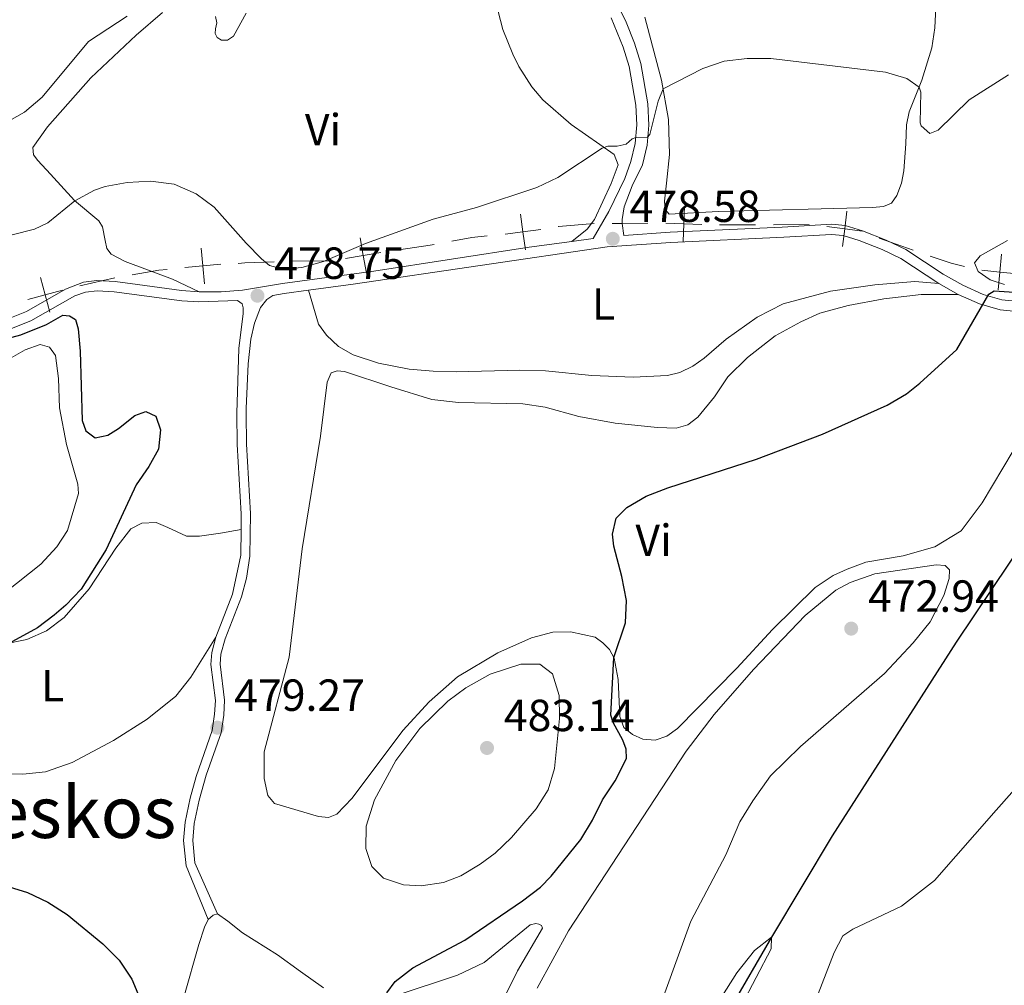
# Model space of a CAD drawing. Units: metres. Extents: x 617344 to 621849, y 703788 to 706834.
# Drawn here: x 618675 to 618894, y 704809 to 705024 of the extents above; entities that cross this region are included whole.
import ezdxf
from ezdxf.enums import TextEntityAlignment as Align

# ---------------------------------------------------------------- set-up
doc = ezdxf.new("R2010")
doc.units = ezdxf.units.M
doc.header["$MEASUREMENT"] = 0
doc.linetypes.add('DGN Style 3', pattern=[78.925, 56.375, -22.55])
for name, color, linetype, lineweight in [('Carátula', 7, 'Continuous', 0), ('Divisiones administrativas específicas', 7, 'Continuous', 0), ('Elementos auxiliares', 7, 'Continuous', 0), ('Entidades rústicas y varios', 7, 'Continuous', 0), ('Hidrografía', 7, 'Continuous', 0), ('Relieve y altimetría', 7, 'Continuous', 0), ('Textos de rotulación', 7, 'Continuous', 0), ('Viales y ferrocarril', 7, 'Continuous', 0)]:
    doc.layers.add(name, color=color, linetype=linetype, lineweight=lineweight)
doc.styles.add('Style-Arial', font='txt')
doc.styles.add('Style-Arial Narrow', font='txt')
doc.styles.add('Style-Times New Roman', font='txt')

# ---------------------------------------------------------------- blocks, each defined once
blk = doc.blocks.new('5PATER_477')
at = {"layer": 'Relieve y altimetría', "linetype": 'Continuous', "lineweight": 0}
h = blk.add_hatch(color=250, dxfattribs=at)
edge = h.paths.add_edge_path()
edge.add_ellipse((1.001171767711639e-08, 1.001171767711639e-08), major_axis=(-1.095731443231309, -1.110710700762829), ratio=0.999422240966032, start_angle=0, end_angle=360)
blk = doc.blocks.new('5PATER_482')
at = {"layer": 'Relieve y altimetría', "linetype": 'Continuous', "lineweight": 0}
h = blk.add_hatch(color=250, dxfattribs=at)
edge = h.paths.add_edge_path()
edge.add_ellipse((1.001171767711639e-08, 1.001171767711639e-08), major_axis=(-1.095731443231309, -1.110710700762829), ratio=0.999422240966032, start_angle=0, end_angle=360)
blk = doc.blocks.new('5PATER_483')
at = {"layer": 'Relieve y altimetría', "linetype": 'Continuous', "lineweight": 0}
h = blk.add_hatch(color=250, dxfattribs=at)
edge = h.paths.add_edge_path()
edge.add_ellipse((1.001171767711639e-08, 1.001171767711639e-08), major_axis=(-1.095731443231309, -1.110710700762829), ratio=0.999422240966032, start_angle=0, end_angle=360)
blk = doc.blocks.new('5PATER_485')
at = {"layer": 'Relieve y altimetría', "linetype": 'Continuous', "lineweight": 0}
h = blk.add_hatch(color=250, dxfattribs=at)
edge = h.paths.add_edge_path()
edge.add_ellipse((1.001171767711639e-08, 1.001171767711639e-08), major_axis=(-1.095731443231309, -1.110710700762829), ratio=0.999422240966032, start_angle=0, end_angle=360)
blk = doc.blocks.new('5PATER_486')
at = {"layer": 'Relieve y altimetría', "linetype": 'Continuous', "lineweight": 0}
h = blk.add_hatch(color=250, dxfattribs=at)
edge = h.paths.add_edge_path()
edge.add_ellipse((1.001171767711639e-08, 1.001171767711639e-08), major_axis=(-1.095731443231309, -1.110710700762829), ratio=0.999422240966032, start_angle=0, end_angle=360)

msp = doc.modelspace()

# ---------------------------------------------------------------- linework, layer by layer
at = {"layer": 'Carátula', "color": 7, "linetype": 'Continuous', "lineweight": 0}
msp.add_3dface([(617394.6780000001, 703788.021), (621849.0149999999, 703864.666), (621797.9180000001, 706834.2390000001), (617343.581, 706757.594)], dxfattribs=at)
at = {"layer": 'Divisiones administrativas específicas', "color": 250, "linetype": 'Continuous', "lineweight": 0}
for p, q in [((618830.6979449366, 704978.623705114), (618838.689574166, 704978.5805139847)), ((618842.6843156875, 704978.5915772412), (618850.6713476102, 704978.688301818)), ((618866.3054501018, 704975.5936917244), (618873.8413494483, 704972.9222032905)), ((618735.3866772049, 704970.470175697), (618743.3851712954, 704970.5682042716)), ((618688.1052249554, 704964.9857938634), (618695.8905505415, 704966.8136941073))]:
    msp.add_line(p, q, dxfattribs=at)
at = {"layer": 'Divisiones administrativas específicas', "color": 250, "linetype": 'Continuous', "lineweight": 0, "flags": 128}
for points, elevation in [([(618786.3336023709, 704980.9742262813), (618786.8669641612, 704977.0099451104), (618787.4003259514, 704973.0456639396)], 479.1901070525495), ([(618822.8548213993, 704982.8377673046), (618822.7077507318, 704978.8404719417), (618822.5606800646, 704974.8431765789)], 477.8834926931446), ([(618859.0966250079, 704981.6641172906), (618858.5954918277, 704977.6956332556), (618858.0943586477, 704973.7271492206)], 476.1037315710586), ([(618818.710455369, 704978.987542609), (618822.7077507318, 704978.8404719417), (618826.705046095, 704978.6934012745)], 477.8834926931446), ([(618782.9026829903, 704976.4765833202), (618786.8669641612, 704977.0099451104), (618790.831245332, 704977.5433069004)], 479.1901070525495), ([(618854.6270077927, 704978.1967664359), (618858.5954918277, 704977.6956332556), (618862.5639758627, 704977.1945000757)], 476.1037315710586), ([(618750.5839337057, 704975.6899135816), (618751.279756217, 704971.7508996145), (618751.9755787284, 704967.8118856475)], 479.6997860765668), ([(618715.1174395708, 704973.422201942), (618715.512000574, 704969.4417093073), (618715.9065615772, 704965.4612166723)], 478.2922149368437), ([(618747.34074225, 704971.0550771032), (618751.279756217, 704971.7508996145), (618755.2187701841, 704972.4467221261)], 479.6997860765668), ([(618893.5333176639, 704972.0553953543), (618893.1531907353, 704968.0734983794), (618892.7730638068, 704964.0916014046)], 475.4288305125454), ([(618711.5315079393, 704969.0471483041), (618715.512000574, 704969.4417093073), (618719.492493209, 704969.8362703105)], 478.2922149368437), ([(618889.1712937606, 704968.4536253081), (618893.1531907353, 704968.0734983794), (618897.1350877101, 704967.693371451)], 475.4288305125454), ([(618679.3003002433, 704966.8535508444), (618680.3662900433, 704962.9982083505), (618681.4322798434, 704959.1428658564)], 475.7106422952817), ([(618676.5109475492, 704961.9322185505), (618680.3662900433, 704962.9982083505), (618684.2216325374, 704964.0641981503)], 475.7106422952817)]:
    msp.add_lwpolyline(points, dxfattribs=dict(at, elevation=elevation))
for points in [[(618794.7791414673, 704978.1790165796), (618794.828, 704978.1869999999), (618802.7470114571, 704978.8877185357)], [(618806.7306687019, 704978.9115963257), (618809.044, 704978.922), (618814.7165893002, 704978.9819599004)], [(618771.0139677366, 704974.9575392271), (618775.4380000001, 704975.798), (618778.9197779077, 704976.1173955814)], [(618759.1737384861, 704973.0286825483), (618766.2, 704974.0430000001), (618767.0842831905, 704974.2109927472)], [(618723.4242337176, 704969.9934577721), (618724.861, 704970.091), (618731.3938286598, 704970.3382278413)], [(618877.627146601, 704971.6349545917), (618882.3049999999, 704970.0700000001), (618885.2707983279, 704969.2914263778)], [(618699.7690679601, 704967.4707704848), (618705.709, 704968.47), (618707.569212853, 704968.6543911085)]]:
    msp.add_lwpolyline(points, dxfattribs=at)
at = {"layer": 'Elementos auxiliares', "color": 250, "linetype": 'Continuous', "lineweight": 0}
msp.add_3dface([(618260.2, 704196.9199999999), (618220.95, 706510.1699999999), (621644.6200000001, 706569.1100000001), (621685, 704255.8500000001)], dxfattribs=at)
at = {"layer": 'Entidades rústicas y varios', "color": 92, "linetype": 'Continuous', "lineweight": 0, "extrusion": (-0.3783729859324771, 0.4398937796069394, 0.8144491059481023), "elevation": 76330.65296642677, "flags": 128}
msp.add_lwpolyline([(-928685.6286008195, -106319.1865255156), (-928687.0716243815, -106319.1865255156), (-928688.0287258704, -106318.7263671306)], dxfattribs=at)
at = {"layer": 'Entidades rústicas y varios', "color": 92, "linetype": 'Continuous', "lineweight": 0}
for points in [[(618779.663, 705032.8470000001, 482.161), (618782.358, 705022.1259999999, 481.448), (618784.6070000001, 705016.632, 481.27), (618785.9809999999, 705013.8589999999, 481.27), (618788.871, 705009.3289999999, 481.18), (618791.307, 705006.4469999999, 480.735), (618797.631, 705000.969, 480.378), (618807.2309999999, 704994.2690000001, 479.842), (618808.075, 704991.9839999999, 479.753), (618806.5460000001, 704987.8319999999, 479.664), (618802.8049999999, 704979.804, 479.04), (618801.155, 704977.625, 478.862), (618797.74, 704974.898, 478.666)], [(618879.0249999999, 705030.06, 481.05), (618878.6840000001, 705022.523, 480.872), (618878.024, 705018.071, 480.337), (618875.8019999999, 705010.869, 480.158), (618872.994, 705003.7849999999, 479.445), (618872.342, 705000.8659999999, 479.267), (618872.24, 704996.6780000001, 478.554), (618871.771, 704990.655, 478.197), (618871.2679999999, 704987.879, 478.197), (618870.2420000001, 704985.162, 478.197), (618869.044, 704983.45, 478.019), (618867.2620000001, 704982.6540000001, 478.019), (618864.817, 704982.4480000001, 478.019), (618830.409, 704981.5959999999, 478.375), (618819.473, 704980.9469999999, 478.554), (618818.5789999999, 704982.0050000001, 478.554), (618818.3940000001, 704983.838, 478.554), (618818.8530000001, 704987.915, 478.554), (618819.5700000001, 704994.2990000001, 479.089), (618819.31, 705002.104, 479.303), (618817.764, 705010.81, 480.194), (618814.0190000001, 705024.912, 480.996)], [(618714.666, 704963.666, 477.526), (618708.7309999999, 704966.473, 477.526), (618698.22, 704970.436, 477.526), (618695.054, 704972.0449999999, 477.704), (618694.092, 704973.284, 477.704), (618693.723, 704975.1259999999, 477.704), (618693.129, 704978.156, 478.239), (618692.3330000001, 704979.477, 478.952), (618686.875, 704984.0109999999, 480.022), (618681.5730000001, 704989.8530000001, 481.983), (618678.7409999999, 704992.899, 482.518), (618677.763, 704994.1680000001, 482.518), (618677.6130000001, 704995.8640000001, 482.518), (618680.8589999999, 705000.435, 483.053), (618690.554, 705011.3940000001, 483.499), (618700.6370000001, 705020.8800000001, 483.41), (618706.5190000001, 705025.908, 483.321)], [(618718.358, 705025.017, 482.518), (618718.621, 705023.6000000001, 482.518), (618718.352, 705022.281, 482.072), (618718.2890000001, 705021.206, 481.983), (618718.685, 705020.3759999999, 481.894), (618719.7039999999, 705019.7220000001, 481.805), (618721.004, 705019.781, 481.716), (618722.324, 705020.6159999999, 481.538), (618725.1440000001, 705025.8, 481.627)], [(618894.1939999999, 704965.3019999999, 475.431), (618891.048, 704966.344, 475.431), (618888.3640000001, 704968.199, 475.431), (618887.5179999999, 704970.0860000001, 475.431), (618888.797, 704971.662, 475.431), (618894.8859999999, 704975.1340000001, 475.431)], [(618739.085, 704964.0109999999, 479.266), (618741.2849999999, 704956.466, 479.266), (618743.102, 704953.983, 479.266), (618745.763, 704951.4380000001, 479.266), (618749.0430000001, 704949.6340000001, 479.266), (618754.655, 704947.7720000001, 479.087), (618761.5360000001, 704946.413, 479.087), (618766.868, 704946.0120000001, 479.087), (618771.994, 704945.8189999999, 478.909), (618786.1869999999, 704946.212, 478.731), (618791.895, 704946.023, 478.374), (618802.1969999999, 704945.041, 478.196), (618811.405, 704944.666, 477.839), (618819.071, 704945.0190000001, 477.304), (618821.837, 704945.696, 476.947), (618824.7479999999, 704947.0830000001, 476.769), (618827.2620000001, 704948.854, 476.769), (618832.189, 704953.145, 476.769), (618839.0730000001, 704958.0079999999, 476.769), (618844.8570000001, 704960.9639999999, 476.769), (618855.426, 704963.8230000001, 476.234), (618865.3090000001, 704965.2479999999, 476.056), (618874.2339999999, 704965.966, 475.699), (618879.5390000001, 704965.541, 475.521)], [(618883.8940000001, 704963.092, 475.521), (618875.604, 704963.0390000001, 475.342), (618867.314, 704962.112, 475.164), (618859.3800000001, 704960.615, 475.164), (618853.047, 704958.9280000001, 475.342), (618848.79, 704957.0050000001, 475.342), (618843.058, 704953.8670000001, 475.521), (618836.956, 704949, 475.699), (618832.5360000001, 704944.696, 475.699), (618829.561, 704940.257, 475.877), (618825.868, 704935.733, 475.877), (618823.6270000001, 704934.0320000001, 475.877), (618821.048, 704933.2690000001, 475.699), (618816.8600000001, 704933.3870000001, 475.699), (618807.3999999999, 704934.398, 475.877), (618799.3189999999, 704935.8840000001, 475.877), (618791.801, 704937.9269999999, 476.234), (618786.8090000001, 704938.6910000001, 476.412), (618772.53, 704939.0009999999, 476.412), (618766.53, 704939.6699999999, 476.59), (618757.3910000001, 704942.5, 478.552), (618747.0989999999, 704945.889, 478.73), (618745.47, 704946.017, 478.73), (618744.1359999999, 704945.588, 478.73), (618743.212, 704943.4880000001, 478.73), (618741.7220000001, 704931.452, 478.373), (618737.642, 704906.3929999999, 478.017), (618734.7420000001, 704882.217, 478.373), (618729.1880000001, 704861.111, 479.622), (618729.1529999999, 704855.216, 479.622), (618729.9739999999, 704851.382, 479.622), (618731.4909999999, 704849.5789999999, 479.622), (618741.2749999999, 704846.6939999999, 479.622), (618743.52, 704846.48, 479.622), (618745.3800000001, 704847.233, 479.8), (618748.8130000001, 704850.8130000001, 479.8), (618760.1140000001, 704865.912, 479.8), (618765.996, 704872.2890000001, 479.443), (618772.29, 704877.821, 478.373), (618781.2420000001, 704883.169, 478.195), (618788.7749999999, 704886.506, 477.303), (618793.56, 704887.773, 476.411), (618797.4480000001, 704887.8900000001, 476.055), (618802.977, 704886.669, 475.52), (618804.6740000001, 704885.4240000001, 475.163), (618806.135, 704883.9410000001, 475.163), (618807.229, 704881.9709999999, 474.985), (618808.095, 704877.2490000001, 474.807), (618808.4990000001, 704869.0020000001, 474.45), (618809.335, 704866.517, 474.45), (618811.273, 704864.959, 474.272), (618813.6070000001, 704863.935, 474.093), (618816.3260000001, 704863.7520000001, 474.093), (618818.916, 704864.6370000001, 474.093), (618821.31, 704866.344, 474.093), (618834.5390000001, 704879.7450000001, 473.737), (618842.473, 704888.4299999999, 473.915), (618852.04, 704897.737, 473.915), (618856.041, 704900.4180000001, 473.915), (618859.149, 704901.8570000001, 473.915), (618863.31, 704903.4240000001, 473.915), (618871.615, 704904.811, 473.915), (618878.675, 704906.784, 473.915), (618884.574, 704910.402, 473.915), (618889.2660000001, 704916.6470000001, 474.093), (618903.0819999999, 704939.7849999999, 474.093)], [(618665.976, 704945.118, 473.387), (618675.9299999999, 704950.729, 473.387), (618679.246, 704951.9299999999, 473.387), (618681.3200000001, 704951.3119999999, 473.387), (618682.702, 704949.443, 473.387), (618683.3670000001, 704944.331, 473.209), (618683.5630000001, 704937.77, 473.031), (618685.129, 704929.611, 473.031), (618687.683, 704920.794, 473.031), (618687.831, 704918.7, 473.031), (618685.337, 704910.476, 473.031), (618682.994, 704906.841, 473.031), (618679.4010000001, 704902.979, 473.031), (618671.4480000001, 704896.638, 471.604)], [(618660.827, 704883.0760000001, 473.99), (618676.263, 704886.146, 475.417), (618680.6710000001, 704888.121, 475.417), (618684.601, 704891.044, 475.417), (618690.19, 704897.4880000001, 475.417), (618696.1510000001, 704906.4880000001, 475.417), (618699.452, 704910.815, 475.417), (618701.952, 704912.111, 475.417), (618705.0889999999, 704912.2490000001, 475.417), (618707.7339999999, 704911.098, 475.417), (618711.8899999999, 704909.216, 476.308), (618714.787, 704909.2080000001, 476.487), (618719.4539999999, 704909.858, 477.022), (618724.0430000001, 704910.7010000001, 478.737)], [(618790.044, 704808.4180000001, 472.02), (618797.04, 704821.223, 472.911), (618823.2620000001, 704861.2450000001, 473.09), (618829.4639999999, 704869.456, 473.09), (618838.273, 704879.443, 473.09), (618849.771, 704891.483, 473.09), (618856.5959999999, 704897.172, 473.09), (618859.818, 704898.8600000001, 473.09), (618865.315, 704900.7949999999, 473.09), (618878.994, 704902.794, 473.09), (618880.946, 704902.646, 473.09), (618881.9580000001, 704901.7150000001, 472.911), (618881.9029999999, 704899.7509999999, 472.911), (618880.699, 704895.94, 472.911), (618877.665, 704890.0889999999, 472.555), (618873.8859999999, 704885.4240000001, 472.02), (618867.423, 704878.5519999999, 471.663), (618848.757, 704862.344, 471.663), (618842.0830000001, 704855.8030000001, 471.663), (618838.1070000001, 704850.1799999999, 471.663), (618835.2150000001, 704845.53, 471.663), (618832.125, 704838.1910000001, 471.663), (618824.2930000001, 704823.3640000001, 471.663), (618818.5220000001, 704807.4269999999, 471.306)], [(618718.4439999999, 704886.655, 478.627), (618712.872, 704877.74, 478.627), (618709.46, 704873.5320000001, 478.27), (618703.0900000001, 704868.425, 477.735), (618695.6359999999, 704863.635, 476.843), (618686.4070000001, 704858.783, 476.843), (618680.426, 704856.648, 476.487), (618675.369, 704856.185, 476.487), (618672.3640000001, 704856.2050000001, 476.487)], [(618837.659, 704760.324, 470.591), (618839.896, 704771.6089999999, 470.892), (618842.94, 704782.119, 471.427), (618846.585, 704792.067, 471.427), (618852.659, 704807.202, 471.962), (618856.2220000001, 704816.4110000001, 471.962), (618858.1499999999, 704820.1089999999, 471.962), (618860.3970000001, 704821.611, 472.14), (618871.256, 704826.763, 472.318), (618878.6329999999, 704832.44, 472.675), (618892.321, 704848.1100000001, 473.388), (618908.04, 704865.7960000001, 473.566)], [(618711.257, 704806.4610000001, 475.982), (618714.6359999999, 704818.206, 477.23), (618715.848, 704822.0800000001, 477.319), (618716.71, 704823.7650000001, 477.319)], [(618718.774, 704825.0460000001, 477.586), (618721.0619999999, 704823.365, 477.338), (618724.3700000001, 704820.756, 477.124), (618732.1499999999, 704815.865, 476.839), (618737.26, 704812.1780000001, 476.197), (618742.3999999999, 704808.5150000001, 476.197)], [(618758.139, 704806.649, 474.77), (618772.244, 704811.342, 473.986), (618778.2420000001, 704814.146, 473.487), (618788.442, 704822.5519999999, 473.415), (618789.727, 704822.8489999999, 473.415), (618790.3770000001, 704822.6869999999, 473.415), (618790.9750000001, 704822.4539999999, 473.415), (618791.2479999999, 704821.8430000001, 473.415), (618785.6570000001, 704812.3189999999, 473.237), (618781.896, 704804.658, 473.237)]]:
    msp.add_polyline3d(points, dxfattribs=at)
at = {"layer": 'Hidrografía', "color": 142, "linetype": 'DGN Style 3', "lineweight": 25}
msp.add_polyline3d([(618900.435, 704910.994, 473.121), (618883.462, 704885.587, 472.051), (618855.817, 704842.375, 469.911), (618842.2660000001, 704819.845, 470), (618827.2110000001, 704793.9210000001, 469.286)], dxfattribs=at)
at = {"layer": 'Relieve y altimetría', "color": 30, "linetype": 'Continuous', "lineweight": 0, "flags": 128}
for points, elevation in [([(618671.19, 705001.0989999999), (618675.7690000001, 705003.6710000001), (618679.673, 705007.037), (618690.0560000001, 705019.45), (618698.665, 705025.111)], 485), ([(618673.023, 704976.344), (618677.9750000001, 704977.648), (618680.973, 704979.0530000001), (618686.9880000001, 704983.9169999999), (618691.396, 704986.284), (618693.7280000001, 704987.139), (618698.642, 704988.06), (618703.8260000001, 704988.29), (618709.1429999999, 704987.682), (618714.014, 704985.503), (618718.021, 704982.5079999999), (618725.162, 704974.5419999999), (618728.571, 704970.9850000001), (618730.3589999999, 704969.5530000001), (618733.422, 704968.7069999999), (618737.6100000001, 704969.065), (618742.4210000001, 704970.423), (618751.7860000001, 704974.439), (618766.835, 704979.871), (618776.547, 704982.432), (618789.9469999999, 704986.923), (618794.6100000001, 704989.172), (618804.548, 704995.7010000001), (618805.8200000001, 704996.159), (618807.8589999999, 704996.1370000001), (618809.8659999999, 704996.587), (618811.2050000001, 704997.7679999999), (618812.0179999999, 704998.094), (618814.6140000001, 704998.165), (618815.1399999999, 704998.756), (618816.9950000001, 705006.1880000001), (618818.101, 705008.912), (618826.9580000001, 705013.435), (618831.689, 705015.0519999999), (618836.8319999999, 705015.673), (618842.1159999999, 705015.6680000001), (618867.6610000001, 705012.628), (618872.416, 705011.2280000001), (618875.179, 705009.298), (618875.558, 705008.145), (618875.389, 705001.3640000001), (618875.6270000001, 705000.649), (618877.5549999999, 704998.935), (618879.4439999999, 704999.719), (618886.311, 705006.4380000001), (618895.0860000001, 705012.0249999999)], 480), ([(618770.125, 704872.4169999999), (618774.152, 704875.3929999999), (618779.5460000001, 704878.409), (618786.3659999999, 704880.6340000001), (618790.6259999999, 704880.656), (618793.459, 704878.4850000001), (618794.9369999999, 704873.7039999999), (618795.004, 704868.568), (618793.872, 704857.3800000001), (618792.466, 704852.676), (618789.818, 704848.406), (618784.281, 704842.033), (618780.663, 704838.5700000001), (618777.342, 704836.065), (618773.0079999999, 704833.514), (618769.175, 704831.9850000001), (618764.19, 704831.2520000001), (618760.2720000001, 704831.4979999999), (618755.7779999999, 704832.9380000001), (618753.176, 704835.547), (618751.8740000001, 704839.5789999999), (618751.9480000001, 704844.578), (618753.7720000001, 704850.433), (618758.5349999999, 704859.2139999999), (618763.861, 704866.2960000001), (618770.125, 704872.4169999999)], 480), ([(618820.9269999999, 704790.3659999999), (618834.55, 704811.8659999999), (618838.4610000001, 704816.8319999999), (618842.2660000001, 704819.844), (618842.173, 704817.206), (618828.8330000001, 704791.6510000001)], 470)]:
    msp.add_lwpolyline(points, dxfattribs=dict(at, elevation=elevation))
at = {"layer": 'Relieve y altimetría', "color": 30, "linetype": 'Continuous', "lineweight": 30, "elevation": 475, "flags": 128}
for points in [[(618756.493, 704807.412), (618758.4010000001, 704809.899), (618762.3160000001, 704813.0079999999), (618773.932, 704819.165), (618786.798, 704827.9099999999), (618790.777, 704830.9739999999), (618793.185, 704833.415), (618799.756, 704841.6089999999), (618802.3530000001, 704845.896), (618804.6200000001, 704850.449), (618807.4169999999, 704854.6969999999), (618809.9450000001, 704859.673), (618809.875, 704861.7080000001), (618809.1329999999, 704863.6910000001), (618806.9450000001, 704867.648), (618806.4890000001, 704869.318), (618807.1359999999, 704882.138), (618809.6950000001, 704889.8659999999), (618809.9269999999, 704894.8640000001), (618808.9439999999, 704900.2010000001), (618807.149, 704907.006), (618806.8589999999, 704909.646), (618807.6570000001, 704913.23), (618810.0120000001, 704915.6089999999), (618814.327, 704918.1340000001), (618819.1529999999, 704919.967), (618838.946, 704926.361), (618853.6640000001, 704931.912), (618868.0549999999, 704938.4010000001), (618872.355, 704940.952), (618875.342, 704943.3090000001), (618883.6059999999, 704950.825), (618890.7450000001, 704963.1440000001), (618891.8940000001, 704963.8829999999), (618899.717, 704963.331)], [(618665.5249999999, 704951.524), (618674.9240000001, 704954.088), (618680.6699999999, 704956.369), (618684.2919999999, 704958.469), (618685.784, 704958.291), (618687.1000000001, 704957.462), (618687.72, 704955.4450000001), (618688.1799999999, 704950.466), (618688.6329999999, 704934.949), (618689.463, 704932.652), (618691.523, 704931.1440000001), (618694.354, 704931.7010000001), (618696.726, 704933.162), (618700.382, 704936.06), (618702.8319999999, 704937.017), (618705.06, 704935.9580000001), (618706.0519999999, 704932.9280000001), (618705.602, 704928.605), (618703.4809999999, 704924.733), (618700.652, 704920.6089999999), (618693.997, 704906.233), (618688.382, 704897.412), (618684.9450000001, 704893.7919999999), (618682.358, 704891.598), (618678.6229999999, 704888.757), (618669.729, 704883.963)], [(618671.369, 704831.3600000001), (618676.4199999999, 704829.7690000001), (618680.9439999999, 704827.642), (618685.273, 704824.8489999999), (618693.2550000001, 704818.328), (618696.8260000001, 704814.7110000001), (618699.6529999999, 704810.4850000001)], [(618699.6529999999, 704810.4850000001), (618702.3840000001, 704804.095)]]:
    msp.add_lwpolyline(points, dxfattribs=at)
at = {"layer": 'Viales y ferrocarril', "color": 250, "linetype": 'Continuous', "lineweight": 0, "extrusion": (0.03085896901542994, -0.0173532985347389, 0.9993730970269659), "elevation": 7339.595007711112, "flags": 128}
msp.add_lwpolyline([(917820.1232409617, -193754.6786562657), (917820.1232409617, -193759.6781517401)], dxfattribs=at)
at = {"layer": 'Viales y ferrocarril', "color": 250, "linetype": 'Continuous', "lineweight": 0}
for points in [[(618806.693, 705030.2990000001, 481.776), (618809.9029999999, 705023.753, 481.567), (618811.696, 705019.0959999999, 481.25), (618813.1640000001, 705014.548, 481.25), (618814.723, 705005.5460000001, 480.626), (618814.9569999999, 705000.835, 480.18), (618814.5519999999, 704996.314, 479.913), (618813.521, 704991.97, 479.735), (618811.183, 704987.301, 479.645), (618809.4099999999, 704982.638, 479.142), (618808.9569999999, 704979.7919999999, 478.843), (618808.994, 704978.905, 478.397), (618809.385, 704976.217, 478.269)], [(618739.085, 704964.0109999999, 479.129), (618749.023, 704965.335, 479.131), (618805.6370000001, 704973.679, 478.523), (618819.824, 704974.6769999999, 477.615), (618845.003, 704975.8500000001, 476.813), (618855.6640000001, 704976.4510000001, 476.189), (618858.2250000001, 704976.1939999999, 476.099), (618861.817, 704975.1130000001, 475.921), (618866.913, 704973.0959999999, 475.921), (618871.111, 704971.1159999999, 475.654), (618879.5390000001, 704965.541, 475.386)], [(618667.328, 704953.3019999999, 475.44), (618677.1910000001, 704957.212, 475.44), (618686.9979999999, 704962.777, 475.44), (618689.3840000001, 704963.587, 475.44), (618691.949, 704963.8740000001, 475.44), (618695.78, 704963.6669999999, 475.44), (618710.827, 704961.6410000001, 477.348), (618714.6359999999, 704961.395, 477.526), (618723.247, 704961.7220000001, 478.681)], [(618718.774, 704825.0460000001, 477.586), (618713.7209999999, 704836.412, 478.926), (618713.273, 704841.3970000001, 479.09), (618713.568, 704845.1880000001, 479.358), (618714.6910000001, 704850.3360000001, 479.541), (618716.244, 704855.9480000001, 479.519), (618719.581, 704865.3740000001, 479.268), (618720.175, 704869.2749999999, 479.268), (618720.3700000001, 704872.628, 479.179), (618719.3630000001, 704880.655, 478.912), (618719.5460000001, 704882.9240000001, 478.733), (618720.49, 704886.3319999999, 478.621), (618724.095, 704895.659, 478.538), (618725.2609999999, 704899.834, 478.563), (618726.024, 704904.771, 478.627), (618726.1200000001, 704914.2339999999, 478.805), (618725.2320000001, 704929.6969999999, 479.073), (618725.149, 704936.5700000001, 479.251), (618725.1810000001, 704937.625, 479.251), (618725.6529999999, 704947.575, 479.251), (618726.2390000001, 704953.0889999999, 479.251), (618726.9979999999, 704956.6710000001, 479.251), (618728.3970000001, 704960.1359999999, 479.251), (618729.7749999999, 704961.969, 479.161), (618731.1030000001, 704962.862, 479.054), (618733.6170000001, 704963.283, 479.129), (618739.085, 704964.0109999999, 479.129)], [(618883.8940000001, 704963.092, 475.209), (618888.6610000001, 704960.9480000001, 475.03), (618893.219, 704959.648, 474.851), (618901.476, 704958.8489999999, 474.851), (618905.909, 704959.041, 474.731)]]:
    msp.add_polyline3d(points, dxfattribs=at)
at = {"layer": 'Viales y ferrocarril', "color": 250, "linetype": 'DGN Style 3', "lineweight": 0}
for points in [[(618797.74, 704974.898, 478.666), (618802.538, 704975.5490000001, 478.576), (618805.9850000001, 704981.594, 479.289), (618809.567, 704988.9040000001, 479.467), (618810.946, 704992.737, 479.735), (618811.8970000001, 704996.746, 479.913), (618812.2690000001, 705000.889, 480.18), (618812.0519999999, 705005.25, 480.626), (618810.5530000001, 705013.9040000001, 481.25), (618809.1740000001, 705018.1780000001, 481.25), (618806.5220000001, 705024.7010000001, 481.696)], [(618809.385, 704976.217, 478.269), (618819.6910000001, 704976.9410000001, 477.615), (618844.6510000001, 704978.104, 476.823), (618855.713, 704978.7250000001, 476.189), (618858.669, 704978.4280000001, 476.099), (618862.5619999999, 704977.2579999999, 475.921), (618867.815, 704975.1780000001, 475.921), (618872.226, 704973.098, 475.654), (618880.5590000001, 704967.5760000001, 475.392), (618884.9169999999, 704965.119, 475.209), (618889.4410000001, 704963.0830000001, 475.03), (618893.642, 704961.8859999999, 474.851), (618901.5360000001, 704961.121, 474.851), (618918.131, 704961.8430000001, 474.405), (618928.0279999999, 704960.4070000001, 474.405), (618930.406, 704960.362, 474.405), (618944.362, 704961.983, 474.566), (618945.8589999999, 704962.156, 474.584), (618950.81, 704961.659, 474.909), (618955.2760000001, 704960.466, 475.297), (618958.23, 704959.196, 475.654), (618961.115, 704957.4780000001, 475.743)], [(618714.666, 704963.666, 477.526), (618719.6200000001, 704963.6529999999, 478.246), (618724.368, 704964.0349999999, 478.863), (618733.2790000001, 704965.527, 479.129), (618753.656, 704968.2820000001, 479.112), (618788.2590000001, 704973.6140000001, 478.844), (618797.74, 704974.898, 478.666)], [(618666.5619999999, 704955.439, 475.44), (618676.2080000001, 704959.263, 475.44), (618684.8670000001, 704964.2520000001, 475.44), (618688.8870000001, 704965.814, 475.44), (618691.8829999999, 704966.149, 475.44), (618695.9920000001, 704965.9269999999, 475.44), (618700.923, 704965.284, 475.829), (618710.7390000001, 704963.932, 477.321), (618714.666, 704963.666, 477.526)], [(618723.247, 704961.7220000001, 478.681), (618724.2679999999, 704960.9739999999, 478.948), (618724.533, 704960.0819999999, 479.001), (618724.5090000001, 704958.8600000001, 479.18), (618723.551, 704950.996, 479.251), (618723.108, 704936.588, 479.251), (618723.192, 704929.6270000001, 479.073), (618724.0789999999, 704914.185, 478.805), (618724.0430000001, 704910.7010000001, 478.736)], [(618724.0430000001, 704910.7010000001, 478.736), (618723.986, 704904.9950000001, 478.627), (618722.132, 704896.2409999999, 478.538), (618718.4439999999, 704886.655, 478.627)], [(618718.4439999999, 704886.655, 478.627), (618717.527, 704883.2760000001, 478.733), (618717.3119999999, 704880.6100000001, 478.912), (618718.3219999999, 704872.56, 479.179), (618718.1429999999, 704869.4890000001, 479.268), (618717.592, 704865.869, 479.268), (618714.0179999999, 704855.646, 479.536), (618712.7080000001, 704850.821, 479.541), (618711.544, 704845.4850000001, 479.358), (618711.2250000001, 704841.375, 479.09), (618711.7849999999, 704835.746, 478.912), (618716.71, 704823.7650000001, 477.319)]]:
    msp.add_polyline3d(points, dxfattribs=at)

# ---------------------------------------------------------------- block references
at = {"layer": 'Relieve y altimetría', "color": 250, "linetype": 'Continuous', "lineweight": 0}
for name, p in [('5PATER_486', (618806.898, 704975.483, 478.576)), ('5PATER_482', (618727.6880000001, 704962.7949999999, 478.752)), ('5PATER_477', (618860.038, 704888.595, 472.938)), ('5PATER_483', (618718.753, 704866.5090000001, 479.268)), ('5PATER_485', (618778.861, 704861.993, 483.138))]:
    msp.add_blockref(name, p, dxfattribs=at)

# ---------------------------------------------------------------- texts
at = {"layer": 'Entidades rústicas y varios', "color": 92, "linetype": 'Continuous', "lineweight": 0, "style": 'Style-Arial Narrow'}
for s, p in [('Vi', (618742.3205199556, 704999.805001, 480.78)), ('L', (618804.8241597833, 704960.925001, 478.35)), ('Vi', (618815.9855199556, 704908.297001, 474.758)), ('L', (618682.0381597835, 704875.886001, 475.997))]:
    msp.add_text(s, height=7.000002, dxfattribs=at).set_placement(p, align=Align.MIDDLE_CENTER)
at = {"layer": 'Textos de rotulación', "color": 250, "linetype": 'Continuous', "lineweight": 0, "style": 'Style-Arial'}
for s, p in [('478.58', (618810.648, 704979.233, 478.576)), ('478.75', (618731.4380000001, 704966.5449999999, 478.752)), ('472.94', (618863.788, 704892.345, 472.938)), ('479.27', (618722.503, 704870.2590000001, 479.268)), ('483.14', (618782.611, 704865.743, 483.138))]:
    msp.add_text(s, height=7.000002, dxfattribs=at).set_placement(p)
at = {"layer": 'Textos de rotulación', "color": 250, "linetype": 'Continuous', "lineweight": 0, "style": 'Style-Times New Roman'}
msp.add_text('Beskos', height=11.500002, dxfattribs=at).set_placement((618683.6591843795, 704847.6740009999, 476.139), align=Align.MIDDLE_CENTER)

doc.saveas('drawing.dxf')
